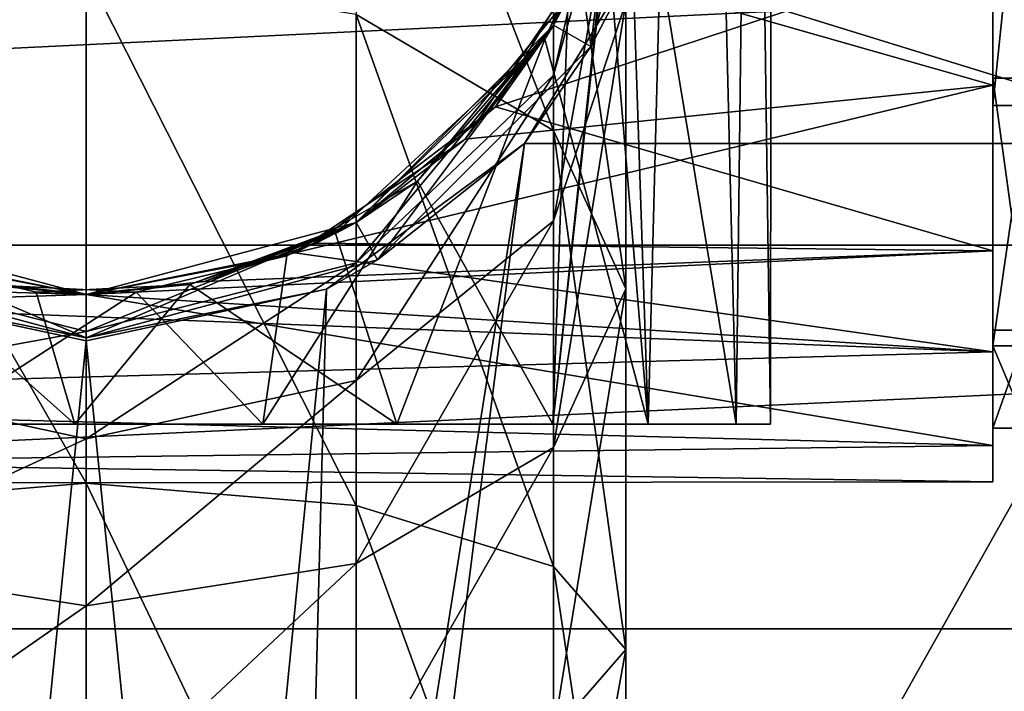
# Model space of a CAD drawing. Extents: x -150 to 150, y -586 to 0.
# Drawn here: x -2 to 21, y -98 to -82 of the extents above; entities that cross this region are included whole.
import ezdxf

# ---------------------------------------------------------------- set-up
doc = ezdxf.new("R2010")
doc.units = 0
doc.header["$MEASUREMENT"] = 0
for name, color, linetype in [('LAYER00004', 7, 'Continuous'), ('LAYER00005', 7, 'Continuous'), ('LAYER00006', 7, 'Continuous'), ('LAYER00007', 7, 'Continuous'), ('LAYER00008', 7, 'Continuous'), ('LAYER00024', 7, 'Continuous'), ('LAYER00025', 7, 'Continuous'), ('LAYER00026', 7, 'Continuous'), ('LAYER00027', 7, 'Continuous'), ('LAYER00028', 7, 'Continuous'), ('LAYER00036', 7, 'Continuous'), ('LAYER00037', 7, 'Continuous'), ('LAYER00044', 7, 'Continuous'), ('LAYER00045', 7, 'Continuous'), ('LAYER00046', 7, 'Continuous'), ('LAYER00047', 7, 'Continuous'), ('LAYER00048', 7, 'Continuous'), ('LAYER00049', 7, 'Continuous'), ('LAYER00050', 7, 'Continuous'), ('LAYER00051', 7, 'Continuous'), ('LAYER00052', 7, 'Continuous'), ('LAYER00060', 7, 'Continuous'), ('LAYER00099', 7, 'Continuous'), ('LAYER00100', 7, 'Continuous'), ('LAYER00101', 7, 'Continuous'), ('LAYER00102', 7, 'Continuous'), ('LAYER00103', 7, 'Continuous'), ('LAYER00104', 7, 'Continuous'), ('LAYER00105', 7, 'Continuous'), ('LAYER00106', 7, 'Continuous'), ('LAYER00107', 7, 'Continuous'), ('LAYER00108', 7, 'Continuous'), ('LAYER00109', 7, 'Continuous'), ('LAYER00110', 7, 'Continuous'), ('LAYER00118', 7, 'Continuous'), ('LAYER00119', 7, 'Continuous'), ('LAYER00120', 7, 'Continuous'), ('LAYER00121', 7, 'Continuous'), ('LAYER00122', 7, 'Continuous'), ('LAYER00123', 7, 'Continuous'), ('LAYER00124', 7, 'Continuous'), ('LAYER00125', 7, 'Continuous'), ('LAYER00126', 7, 'Continuous'), ('LAYER00127', 7, 'Continuous'), ('LAYER00155', 7, 'Continuous'), ('LAYER00156', 7, 'Continuous'), ('LAYER00160', 7, 'Continuous'), ('LAYER00177', 7, 'Continuous'), ('LAYER00178', 7, 'Continuous'), ('LAYER00179', 7, 'Continuous'), ('LAYER00184', 7, 'Continuous'), ('LAYER00185', 7, 'Continuous'), ('LAYER00186', 7, 'Continuous'), ('LAYER00191', 7, 'Continuous'), ('LAYER00192', 7, 'Continuous'), ('LAYER00193', 7, 'Continuous'), ('LAYER00194', 7, 'Continuous'), ('LAYER00198', 7, 'Continuous'), ('LAYER00199', 7, 'Continuous'), ('LAYER00200', 7, 'Continuous'), ('LAYER00201', 7, 'Continuous'), ('LAYER00205', 7, 'Continuous'), ('LAYER00206', 7, 'Continuous'), ('LAYER00207', 7, 'Continuous'), ('LAYER00208', 7, 'Continuous'), ('LAYER00209', 7, 'Continuous'), ('LAYER00210', 7, 'Continuous'), ('LAYER00211', 7, 'Continuous'), ('LAYER00214', 7, 'Continuous'), ('LAYER00215', 7, 'Continuous'), ('LAYER00216', 7, 'Continuous'), ('LAYER00217', 7, 'Continuous'), ('LAYER00218', 7, 'Continuous'), ('LAYER00221', 7, 'Continuous'), ('LAYER00222', 7, 'Continuous'), ('LAYER00223', 7, 'Continuous'), ('LAYER00224', 7, 'Continuous'), ('LAYER00225', 7, 'Continuous'), ('LAYER00228', 7, 'Continuous'), ('LAYER00229', 7, 'Continuous'), ('LAYER00230', 7, 'Continuous'), ('LAYER00231', 7, 'Continuous'), ('LAYER00232', 7, 'Continuous'), ('LAYER00247', 7, 'Continuous'), ('LAYER00248', 7, 'Continuous'), ('LAYER00249', 7, 'Continuous'), ('LAYER00250', 7, 'Continuous'), ('LAYER00251', 7, 'Continuous'), ('LAYER00252', 7, 'Continuous'), ('LAYER00253', 7, 'Continuous'), ('LAYER00254', 7, 'Continuous'), ('LAYER00255', 7, 'Continuous'), ('LAYER00256', 7, 'Continuous'), ('LAYER00257', 7, 'Continuous'), ('LAYER00258', 7, 'Continuous'), ('LAYER00269', 7, 'Continuous'), ('LAYER00270', 7, 'Continuous'), ('LAYER00271', 7, 'Continuous'), ('LAYER00272', 7, 'Continuous'), ('LAYER00273', 7, 'Continuous'), ('LAYER00274', 7, 'Continuous'), ('LAYER00458', 7, 'Continuous'), ('LAYER00459', 7, 'Continuous'), ('LAYER00460', 7, 'Continuous'), ('LAYER00461', 7, 'Continuous'), ('LAYER00462', 7, 'Continuous'), ('LAYER00481', 7, 'Continuous'), ('LAYER00482', 7, 'Continuous'), ('LAYER00483', 7, 'Continuous'), ('LAYER00484', 7, 'Continuous'), ('LAYER00485', 7, 'Continuous'), ('LAYER00486', 7, 'Continuous'), ('LAYER00487', 7, 'Continuous'), ('LAYER00488', 7, 'Continuous'), ('LAYER00489', 7, 'Continuous'), ('LAYER00490', 7, 'Continuous'), ('LAYER00491', 7, 'Continuous'), ('LAYER00492', 7, 'Continuous'), ('LAYER00493', 7, 'Continuous'), ('LAYER00494', 7, 'Continuous'), ('LAYER00495', 7, 'Continuous'), ('LAYER00496', 7, 'Continuous'), ('LAYER00510', 7, 'Continuous'), ('LAYER00511', 7, 'Continuous'), ('LAYER00515', 7, 'Continuous'), ('LAYER00518', 7, 'Continuous'), ('LAYER01641', 7, 'Continuous'), ('LAYER01642', 7, 'Continuous'), ('LAYER01643', 7, 'Continuous'), ('LAYER01644', 7, 'Continuous'), ('LAYER01645', 7, 'Continuous'), ('LAYER01646', 7, 'Continuous'), ('LAYER01653', 7, 'Continuous'), ('LAYER01657', 7, 'Continuous'), ('LAYER01658', 7, 'Continuous'), ('LAYER01659', 7, 'Continuous'), ('LAYER01660', 7, 'Continuous'), ('LAYER01661', 7, 'Continuous'), ('LAYER01662', 7, 'Continuous'), ('LAYER01663', 7, 'Continuous'), ('LAYER01664', 7, 'Continuous'), ('LAYER01665', 7, 'Continuous'), ('LAYER01666', 7, 'Continuous'), ('LAYER01667', 7, 'Continuous'), ('LAYER01668', 7, 'Continuous'), ('LAYER01669', 7, 'Continuous'), ('LAYER01721', 7, 'Continuous'), ('LAYER01722', 7, 'Continuous'), ('LAYER01723', 7, 'Continuous'), ('LAYER01724', 7, 'Continuous'), ('LAYER01725', 7, 'Continuous'), ('LAYER01726', 7, 'Continuous'), ('LAYER01728', 7, 'Continuous'), ('LAYER02007', 7, 'Continuous'), ('LAYER02008', 7, 'Continuous'), ('LAYER02009', 7, 'Continuous'), ('LAYER02010', 7, 'Continuous'), ('LAYER02011', 7, 'Continuous'), ('LAYER02035', 7, 'Continuous'), ('LAYER02036', 7, 'Continuous'), ('LAYER02037', 7, 'Continuous'), ('LAYER02039', 7, 'Continuous'), ('LAYER02090', 7, 'Continuous'), ('LAYER02373', 7, 'Continuous'), ('LAYER02374', 7, 'Continuous'), ('LAYER02392', 7, 'Continuous'), ('LAYER02393', 7, 'Continuous'), ('LAYER02394', 7, 'Continuous')]:
    doc.layers.add(name, color=color, linetype=linetype)

msp = doc.modelspace()

# ---------------------------------------------------------------- linework, layer by layer
at = {"layer": 'LAYER00004', "color": 253}
for points in [[(0, -88.5, 1401.878), (0, -88.5, 1124.503), (6.25, -86.825, 1401.878)], [(6.25, -86.825, 1401.878), (0, -88.5, 1124.503), (6.25, -86.825, 1124.503)]]:
    msp.add_3dface(points, dxfattribs=at)
at = {"layer": 'LAYER00005', "color": 253}
msp.add_3dface([(4.833, -87.528, 1487.509), (6.25, -86.825, 1401.878), (8.777, -84.9, 1485.519)], dxfattribs=at)
at = {"layer": 'LAYER00006', "color": 253}
msp.add_3dface([(4.833, -87.528, 1487.509), (0, -88.5, 1401.878), (6.25, -86.825, 1401.878)], dxfattribs=at)
at = {"layer": 'LAYER00007', "color": 253}
msp.add_3dface([(4.833, -87.528, 1487.509), (0, -88.5, 1488.481), (0, -88.5, 1401.878)], dxfattribs=at)
at = {"layer": 'LAYER00008', "color": 253}
msp.add_3dface([(0, -88.5, 1401.878), (0, -88.5, 1488.481), (-4.833, -87.528, 1487.509)], dxfattribs=at)
at = {"layer": 'LAYER00024', "color": 253}
msp.add_3dface([(11.49, -80.923, 1483.732), (10.825, -82.25, 1401.878), (12.5, -76, 1401.878)], dxfattribs=at)
at = {"layer": 'LAYER00025', "color": 253}
msp.add_3dface([(11.49, -80.923, 1483.732), (8.777, -84.9, 1485.519), (10.825, -82.25, 1401.878)], dxfattribs=at)
at = {"layer": 'LAYER00026', "color": 253}
msp.add_3dface([(10.825, -82.25, 1401.878), (8.777, -84.9, 1485.519), (6.25, -86.825, 1401.878)], dxfattribs=at)
at = {"layer": 'LAYER00027', "color": 253}
for points in [[(6.25, -86.825, 1401.878), (6.25, -86.825, 1124.503), (10.825, -82.25, 1401.878)], [(10.825, -82.25, 1401.878), (6.25, -86.825, 1124.503), (10.825, -82.25, 1124.503)]]:
    msp.add_3dface(points, dxfattribs=at)
at = {"layer": 'LAYER00028', "color": 253}
for points in [[(10.825, -82.25, 1401.878), (10.825, -82.25, 1124.503), (12.5, -76, 1401.878)], [(12.5, -76, 1401.878), (10.825, -82.25, 1124.503), (12.5, -76, 1124.503)]]:
    msp.add_3dface(points, dxfattribs=at)
at = {"layer": 'LAYER00036', "color": 253}
msp.add_3dface([(0, -88.5, 1401.878), (-4.833, -87.528, 1487.509), (-6.25, -86.825, 1401.878)], dxfattribs=at)
at = {"layer": 'LAYER00037', "color": 253}
for points in [[(-6.25, -86.825, 1401.878), (-6.25, -86.825, 1124.503), (0, -88.5, 1401.878)], [(0, -88.5, 1401.878), (-6.25, -86.825, 1124.503), (0, -88.5, 1124.503)]]:
    msp.add_3dface(points, dxfattribs=at)
at = {"layer": 'LAYER00044', "color": 253}
for points in [[(12.5, -76, 1652.689), (12.5, -76, 1793.852), (10.825, -82.25, 1652.689)], [(10.825, -82.25, 1652.689), (12.5, -76, 1793.852), (10.825, -82.25, 1793.852)]]:
    msp.add_3dface(points, dxfattribs=at)
at = {"layer": 'LAYER00045', "color": 253}
msp.add_3dface([(10.825, -82.25, 1793.852), (12.5, -76, 1793.852), (12.01, -79.465, 1934.432)], dxfattribs=at)
at = {"layer": 'LAYER00046', "color": 253}
msp.add_3dface([(10.627, -82.581, 1933.042), (10.825, -82.25, 1793.852), (12.01, -79.465, 1934.432)], dxfattribs=at)
at = {"layer": 'LAYER00047', "color": 253}
msp.add_3dface([(10.627, -82.581, 1933.042), (6.25, -86.825, 1793.852), (10.825, -82.25, 1793.852)], dxfattribs=at)
at = {"layer": 'LAYER00048', "color": 253}
msp.add_3dface([(10.627, -82.581, 1933.042), (5.777, -87.085, 1930.083), (6.25, -86.825, 1793.852)], dxfattribs=at)
at = {"layer": 'LAYER00049', "color": 253}
msp.add_3dface([(6.25, -86.825, 1793.852), (5.777, -87.085, 1930.083), (2.404, -88.267, 1929.185)], dxfattribs=at)
at = {"layer": 'LAYER00050', "color": 253}
msp.add_3dface([(0, -88.5, 1793.852), (2.404, -88.267, 1929.185), (-1.16, -88.446, 1929.045)], dxfattribs=at)
at = {"layer": 'LAYER00051', "color": 253}
msp.add_3dface([(-4.651, -87.603, 1929.694), (0, -88.5, 1793.852), (-1.16, -88.446, 1929.045)], dxfattribs=at)
at = {"layer": 'LAYER00052', "color": 253}
msp.add_3dface([(-4.651, -87.603, 1929.694), (-6.25, -86.825, 1793.852), (0, -88.5, 1793.852)], dxfattribs=at)
at = {"layer": 'LAYER00060', "color": 253}
for points in [[(-6.25, -86.825, 1793.852), (-6.25, -86.825, 1652.689), (0, -88.5, 1793.852)], [(0, -88.5, 1793.852), (-6.25, -86.825, 1652.689), (0, -88.5, 1652.689)]]:
    msp.add_3dface(points, dxfattribs=at)
at = {"layer": 'LAYER00099', "color": 253}
msp.add_3dface([(0, -88.5, 1652.689), (-2.743, -88.195, 1511.847), (0, -88.5, 1511.525)], dxfattribs=at)
at = {"layer": 'LAYER00100', "color": 253}
msp.add_3dface([(2.743, -88.195, 1511.847), (0, -88.5, 1652.689), (0, -88.5, 1511.525)], dxfattribs=at)
at = {"layer": 'LAYER00101', "color": 253}
msp.add_3dface([(2.743, -88.195, 1511.847), (6.25, -86.825, 1652.689), (0, -88.5, 1652.689)], dxfattribs=at)
at = {"layer": 'LAYER00102', "color": 253}
msp.add_3dface([(2.743, -88.195, 1511.847), (5.328, -87.308, 1512.697), (6.25, -86.825, 1652.689)], dxfattribs=at)
at = {"layer": 'LAYER00103', "color": 253}
msp.add_3dface([(6.25, -86.825, 1652.689), (5.328, -87.308, 1512.697), (9.478, -84.15, 1514.922)], dxfattribs=at)
at = {"layer": 'LAYER00104', "color": 253}
msp.add_3dface([(10.825, -82.25, 1652.689), (9.478, -84.15, 1514.922), (11.699, -80.404, 1516.423)], dxfattribs=at)
at = {"layer": 'LAYER00105', "color": 253}
msp.add_3dface([(12.5, -76, 1652.689), (10.825, -82.25, 1652.689), (11.699, -80.404, 1516.423)], dxfattribs=at)
at = {"layer": 'LAYER00106', "color": 253}
msp.add_3dface([(-6.25, -86.825, 1652.689), (-2.743, -88.195, 1511.847), (0, -88.5, 1652.689)], dxfattribs=at)
at = {"layer": 'LAYER00107', "color": 253}
for points in [[(0, -88.5, 1793.852), (0, -88.5, 1652.689), (6.25, -86.825, 1793.852)], [(6.25, -86.825, 1793.852), (0, -88.5, 1652.689), (6.25, -86.825, 1652.689)]]:
    msp.add_3dface(points, dxfattribs=at)
at = {"layer": 'LAYER00108', "color": 253}
msp.add_3dface([(2.404, -88.267, 1929.185), (0, -88.5, 1793.852), (6.25, -86.825, 1793.852)], dxfattribs=at)
at = {"layer": 'LAYER00109', "color": 253}
msp.add_3dface([(6.25, -86.825, 1652.689), (9.478, -84.15, 1514.922), (10.825, -82.25, 1652.689)], dxfattribs=at)
at = {"layer": 'LAYER00110', "color": 253}
for points in [[(10.825, -82.25, 1652.689), (10.825, -82.25, 1793.852), (6.25, -86.825, 1652.689)], [(6.25, -86.825, 1652.689), (10.825, -82.25, 1793.852), (6.25, -86.825, 1793.852)]]:
    msp.add_3dface(points, dxfattribs=at)
at = {"layer": 'LAYER00118', "color": 253}
for points in [[(12.5, -76, 2073.441), (12.5, -76, 2209.003), (10.825, -82.25, 2073.441)], [(10.825, -82.25, 2073.441), (12.5, -76, 2209.003), (10.825, -82.25, 2209.003)]]:
    msp.add_3dface(points, dxfattribs=at)
at = {"layer": 'LAYER00119', "color": 253}
for points in [[(10.825, -82.25, 2073.441), (10.825, -82.25, 2209.003), (6.25, -86.825, 2073.441)], [(6.25, -86.825, 2073.441), (10.825, -82.25, 2209.003), (6.25, -86.825, 2209.003)]]:
    msp.add_3dface(points, dxfattribs=at)
at = {"layer": 'LAYER00120', "color": 253}
for points in [[(6.25, -86.825, 2073.441), (6.25, -86.825, 2209.003), (0, -88.5, 2073.441)], [(0, -88.5, 2073.441), (6.25, -86.825, 2209.003), (0, -88.5, 2209.003)]]:
    msp.add_3dface(points, dxfattribs=at)
at = {"layer": 'LAYER00121', "color": 253}
msp.add_3dface([(4.651, -87.603, 1960.313), (0, -88.5, 2073.441), (1.16, -88.446, 1960.961)], dxfattribs=at)
at = {"layer": 'LAYER00122', "color": 253}
msp.add_3dface([(4.651, -87.603, 1960.313), (6.25, -86.825, 2073.441), (0, -88.5, 2073.441)], dxfattribs=at)
at = {"layer": 'LAYER00123', "color": 253}
msp.add_3dface([(4.651, -87.603, 1960.313), (7.671, -85.87, 1959.045), (6.25, -86.825, 2073.441)], dxfattribs=at)
at = {"layer": 'LAYER00124', "color": 253}
msp.add_3dface([(6.25, -86.825, 2073.441), (7.671, -85.87, 1959.045), (10.825, -82.25, 2073.441)], dxfattribs=at)
at = {"layer": 'LAYER00125', "color": 253}
msp.add_3dface([(10.825, -82.25, 2073.441), (7.671, -85.87, 1959.045), (11.165, -81.62, 1956.463)], dxfattribs=at)
at = {"layer": 'LAYER00126', "color": 253}
msp.add_3dface([(12.155, -78.917, 1955.408), (10.825, -82.25, 2073.441), (11.165, -81.62, 1956.463)], dxfattribs=at)
at = {"layer": 'LAYER00127', "color": 253}
msp.add_3dface([(12.155, -78.917, 1955.408), (12.5, -76, 2073.441), (10.825, -82.25, 2073.441)], dxfattribs=at)
at = {"layer": 'LAYER00155', "color": 253}
msp.add_3dface([(-2.404, -88.267, 1960.822), (0, -88.5, 2073.441), (-6.25, -86.825, 2073.441)], dxfattribs=at)
at = {"layer": 'LAYER00156', "color": 253}
msp.add_3dface([(-2.404, -88.267, 1960.822), (1.16, -88.446, 1960.961), (0, -88.5, 2073.441)], dxfattribs=at)
at = {"layer": 'LAYER00160', "color": 253}
for points in [[(-6.25, -86.825, 2209.003), (-6.25, -86.825, 2073.441), (0, -88.5, 2209.003)], [(0, -88.5, 2209.003), (-6.25, -86.825, 2073.441), (0, -88.5, 2073.441)]]:
    msp.add_3dface(points, dxfattribs=at)
at = {"layer": 'LAYER00177', "color": 253}
msp.add_3dface([(-6.25, -106, 2249.829), (0, -106, 2251.503), (-6.25, -93.384, 2247.83)], dxfattribs=at)
at = {"layer": 'LAYER00178', "color": 253}
msp.add_3dface([(-6.25, -93.384, 2247.83), (0, -106, 2251.503), (0, -92.867, 2249.423)], dxfattribs=at)
at = {"layer": 'LAYER00179', "color": 253}
msp.add_3dface([(-6.25, -82.003, 2242.031), (0, -92.867, 2249.423), (0, -81.019, 2243.386)], dxfattribs=at)
at = {"layer": 'LAYER00184', "color": 253}
msp.add_3dface([(0, -106, 2251.503), (6.25, -106, 2249.829), (0, -92.867, 2249.423)], dxfattribs=at)
at = {"layer": 'LAYER00185', "color": 253}
msp.add_3dface([(0, -92.867, 2249.423), (6.25, -106, 2249.829), (6.25, -93.384, 2247.83)], dxfattribs=at)
at = {"layer": 'LAYER00186', "color": 253}
msp.add_3dface([(0, -81.019, 2243.386), (6.25, -93.384, 2247.83), (6.25, -82.003, 2242.031)], dxfattribs=at)
at = {"layer": 'LAYER00191', "color": 253}
msp.add_3dface([(6.25, -106, 2249.829), (10.825, -106, 2245.253), (6.25, -93.384, 2247.83)], dxfattribs=at)
at = {"layer": 'LAYER00192', "color": 253}
msp.add_3dface([(6.25, -93.384, 2247.83), (10.825, -106, 2245.253), (10.825, -94.798, 2243.479)], dxfattribs=at)
at = {"layer": 'LAYER00193', "color": 253}
msp.add_3dface([(6.25, -82.003, 2242.031), (10.825, -94.798, 2243.479), (10.825, -84.693, 2238.33)], dxfattribs=at)
at = {"layer": 'LAYER00194', "color": 253}
msp.add_3dface([(6.25, -72.972, 2233), (10.825, -84.693, 2238.33), (10.825, -76.673, 2230.31)], dxfattribs=at)
at = {"layer": 'LAYER00198', "color": 253}
msp.add_3dface([(10.825, -106, 2245.253), (12.5, -106, 2239.003), (10.825, -94.798, 2243.479)], dxfattribs=at)
at = {"layer": 'LAYER00199', "color": 253}
msp.add_3dface([(10.825, -94.798, 2243.479), (12.5, -106, 2239.003), (12.5, -96.729, 2237.535)], dxfattribs=at)
at = {"layer": 'LAYER00200', "color": 253}
msp.add_3dface([(10.825, -84.693, 2238.33), (12.5, -96.729, 2237.535), (12.5, -88.366, 2233.274)], dxfattribs=at)
at = {"layer": 'LAYER00201', "color": 253}
msp.add_3dface([(10.825, -76.673, 2230.31), (12.5, -88.366, 2233.274), (12.5, -81.729, 2226.637)], dxfattribs=at)
at = {"layer": 'LAYER00205', "color": 253}
msp.add_3dface([(12.5, -106, 2239.003), (10.825, -106, 2232.753), (12.5, -96.729, 2237.535)], dxfattribs=at)
at = {"layer": 'LAYER00206', "color": 253}
msp.add_3dface([(12.5, -96.729, 2237.535), (10.825, -106, 2232.753), (10.825, -98.661, 2231.591)], dxfattribs=at)
at = {"layer": 'LAYER00207', "color": 253}
msp.add_3dface([(12.5, -88.366, 2233.274), (10.825, -98.661, 2231.591), (10.825, -92.04, 2228.217)], dxfattribs=at)
at = {"layer": 'LAYER00208', "color": 253}
msp.add_3dface([(12.5, -81.729, 2226.637), (10.825, -92.04, 2228.217), (10.825, -86.786, 2222.963)], dxfattribs=at)
at = {"layer": 'LAYER00209', "color": 253}
msp.add_3dface([(12.5, -77.468, 2218.274), (10.825, -86.786, 2222.963), (10.825, -83.412, 2216.342)], dxfattribs=at)
at = {"layer": 'LAYER00210', "color": 253}
msp.add_3dface([(12.5, -76, 2209.003), (10.825, -83.412, 2216.342), (10.825, -82.25, 2209.003)], dxfattribs=at)
at = {"layer": 'LAYER00211', "color": 253}
msp.add_3dface([(12.5, -76, 2209.003), (12.5, -77.468, 2218.274), (10.825, -83.412, 2216.342)], dxfattribs=at)
at = {"layer": 'LAYER00214', "color": 253}
msp.add_3dface([(10.825, -92.04, 2228.217), (6.25, -100.075, 2227.24), (6.25, -94.729, 2224.516)], dxfattribs=at)
at = {"layer": 'LAYER00215', "color": 253}
msp.add_3dface([(10.825, -86.786, 2222.963), (6.25, -94.729, 2224.516), (6.25, -90.487, 2220.274)], dxfattribs=at)
at = {"layer": 'LAYER00216', "color": 253}
msp.add_3dface([(10.825, -83.412, 2216.342), (6.25, -90.487, 2220.274), (6.25, -87.764, 2214.928)], dxfattribs=at)
at = {"layer": 'LAYER00217', "color": 253}
msp.add_3dface([(10.825, -82.25, 2209.003), (6.25, -87.764, 2214.928), (6.25, -86.825, 2209.003)], dxfattribs=at)
at = {"layer": 'LAYER00218', "color": 253}
msp.add_3dface([(10.825, -82.25, 2209.003), (10.825, -83.412, 2216.342), (6.25, -87.764, 2214.928)], dxfattribs=at)
at = {"layer": 'LAYER00221', "color": 253}
msp.add_3dface([(6.25, -94.729, 2224.516), (0, -100.592, 2225.647), (0, -95.714, 2223.161)], dxfattribs=at)
at = {"layer": 'LAYER00222', "color": 253}
msp.add_3dface([(6.25, -90.487, 2220.274), (0, -95.714, 2223.161), (0, -91.842, 2219.289)], dxfattribs=at)
at = {"layer": 'LAYER00223', "color": 253}
msp.add_3dface([(6.25, -87.764, 2214.928), (0, -91.842, 2219.289), (0, -89.356, 2214.411)], dxfattribs=at)
at = {"layer": 'LAYER00224', "color": 253}
msp.add_3dface([(6.25, -86.825, 2209.003), (0, -89.356, 2214.411), (0, -88.5, 2209.003)], dxfattribs=at)
at = {"layer": 'LAYER00225', "color": 253}
msp.add_3dface([(6.25, -86.825, 2209.003), (6.25, -87.764, 2214.928), (0, -89.356, 2214.411)], dxfattribs=at)
at = {"layer": 'LAYER00228', "color": 253}
msp.add_3dface([(0, -95.714, 2223.161), (-6.25, -100.075, 2227.24), (-6.25, -94.729, 2224.516)], dxfattribs=at)
at = {"layer": 'LAYER00229', "color": 253}
msp.add_3dface([(0, -91.842, 2219.289), (-6.25, -94.729, 2224.516), (-6.25, -90.487, 2220.274)], dxfattribs=at)
at = {"layer": 'LAYER00230', "color": 253}
msp.add_3dface([(0, -89.356, 2214.411), (-6.25, -90.487, 2220.274), (-6.25, -87.764, 2214.928)], dxfattribs=at)
at = {"layer": 'LAYER00231', "color": 253}
msp.add_3dface([(0, -88.5, 2209.003), (-6.25, -87.764, 2214.928), (-6.25, -86.825, 2209.003)], dxfattribs=at)
at = {"layer": 'LAYER00232', "color": 253}
msp.add_3dface([(0, -88.5, 2209.003), (0, -89.356, 2214.411), (-6.25, -87.764, 2214.928)], dxfattribs=at)
at = {"layer": 'LAYER00247', "color": 253}
msp.add_3dface([(6.25, -94.729, 2224.516), (6.25, -100.075, 2227.24), (0, -100.592, 2225.647)], dxfattribs=at)
at = {"layer": 'LAYER00248', "color": 253}
msp.add_3dface([(6.25, -90.487, 2220.274), (6.25, -94.729, 2224.516), (0, -95.714, 2223.161)], dxfattribs=at)
at = {"layer": 'LAYER00249', "color": 253}
msp.add_3dface([(6.25, -87.764, 2214.928), (6.25, -90.487, 2220.274), (0, -91.842, 2219.289)], dxfattribs=at)
at = {"layer": 'LAYER00250', "color": 253}
msp.add_3dface([(0, -95.714, 2223.161), (0, -100.592, 2225.647), (-6.25, -100.075, 2227.24)], dxfattribs=at)
at = {"layer": 'LAYER00251', "color": 253}
msp.add_3dface([(-6.25, -90.487, 2220.274), (0, -89.356, 2214.411), (0, -91.842, 2219.289)], dxfattribs=at)
at = {"layer": 'LAYER00252', "color": 253}
msp.add_3dface([(0, -91.842, 2219.289), (0, -95.714, 2223.161), (-6.25, -94.729, 2224.516)], dxfattribs=at)
at = {"layer": 'LAYER00253', "color": 253}
msp.add_3dface([(10.825, -92.04, 2228.217), (10.825, -98.661, 2231.591), (6.25, -100.075, 2227.24)], dxfattribs=at)
at = {"layer": 'LAYER00254', "color": 253}
msp.add_3dface([(12.5, -88.366, 2233.274), (12.5, -96.729, 2237.535), (10.825, -98.661, 2231.591)], dxfattribs=at)
at = {"layer": 'LAYER00255', "color": 253}
msp.add_3dface([(10.825, -84.693, 2238.33), (10.825, -94.798, 2243.479), (12.5, -96.729, 2237.535)], dxfattribs=at)
at = {"layer": 'LAYER00256', "color": 253}
msp.add_3dface([(6.25, -82.003, 2242.031), (6.25, -93.384, 2247.83), (10.825, -94.798, 2243.479)], dxfattribs=at)
at = {"layer": 'LAYER00257', "color": 253}
msp.add_3dface([(0, -81.019, 2243.386), (0, -92.867, 2249.423), (6.25, -93.384, 2247.83)], dxfattribs=at)
at = {"layer": 'LAYER00258', "color": 253}
msp.add_3dface([(-6.25, -82.003, 2242.031), (-6.25, -93.384, 2247.83), (0, -92.867, 2249.423)], dxfattribs=at)
at = {"layer": 'LAYER00269', "color": 253}
msp.add_3dface([(10.825, -86.786, 2222.963), (12.5, -77.468, 2218.274), (12.5, -81.729, 2226.637)], dxfattribs=at)
at = {"layer": 'LAYER00270', "color": 253}
msp.add_3dface([(6.25, -90.487, 2220.274), (10.825, -83.412, 2216.342), (10.825, -86.786, 2222.963)], dxfattribs=at)
at = {"layer": 'LAYER00271', "color": 253}
msp.add_3dface([(10.825, -86.786, 2222.963), (10.825, -92.04, 2228.217), (6.25, -94.729, 2224.516)], dxfattribs=at)
at = {"layer": 'LAYER00272', "color": 253}
msp.add_3dface([(12.5, -81.729, 2226.637), (12.5, -88.366, 2233.274), (10.825, -92.04, 2228.217)], dxfattribs=at)
at = {"layer": 'LAYER00273', "color": 253}
msp.add_3dface([(10.825, -76.673, 2230.31), (10.825, -84.693, 2238.33), (12.5, -88.366, 2233.274)], dxfattribs=at)
at = {"layer": 'LAYER00274', "color": 253}
msp.add_3dface([(6.25, -72.972, 2233), (6.25, -82.003, 2242.031), (10.825, -84.693, 2238.33)], dxfattribs=at)
at = {"layer": 'LAYER00458', "color": 253}
msp.add_3dface([(13.318, -20, 1953.871), (12.5, -76, 1954.991), (15.053, -91.5, 1950.427)], dxfattribs=at)
at = {"layer": 'LAYER00459', "color": 253}
msp.add_3dface([(15.913, -20, 1946.667), (15.053, -91.5, 1950.427), (15.849, -91.5, 1942.81)], dxfattribs=at)
at = {"layer": 'LAYER00460', "color": 253}
msp.add_3dface([(14.864, -20, 1939.081), (15.849, -91.5, 1942.81), (13.014, -91.5, 1935.696)], dxfattribs=at)
at = {"layer": 'LAYER00461', "color": 253}
msp.add_3dface([(12.5, -76, 1935.016), (13.014, -91.5, 1935.696), (12.01, -79.465, 1934.432)], dxfattribs=at)
at = {"layer": 'LAYER00462', "color": 253}
msp.add_3dface([(12.5, -76, 1935.016), (14.864, -20, 1939.081), (13.014, -91.5, 1935.696)], dxfattribs=at)
at = {"layer": 'LAYER00481', "color": 253}
msp.add_3dface([(-4.651, -87.603, 1929.694), (-0.267, -91.5, 1929.005), (-7.671, -91.5, 1930.962)], dxfattribs=at)
at = {"layer": 'LAYER00482', "color": 253}
msp.add_3dface([(-4.651, -87.603, 1929.694), (-1.16, -88.446, 1929.045), (-0.267, -91.5, 1929.005)], dxfattribs=at)
at = {"layer": 'LAYER00483', "color": 253}
msp.add_3dface([(-0.267, -91.5, 1929.005), (-1.16, -88.446, 1929.045), (2.404, -88.267, 1929.185)], dxfattribs=at)
at = {"layer": 'LAYER00484', "color": 253}
msp.add_3dface([(7.198, -91.5, 1930.714), (2.404, -88.267, 1929.185), (5.777, -87.085, 1930.083)], dxfattribs=at)
at = {"layer": 'LAYER00485', "color": 253}
msp.add_3dface([(10.627, -82.581, 1933.042), (7.198, -91.5, 1930.714), (5.777, -87.085, 1930.083)], dxfattribs=at)
at = {"layer": 'LAYER00486', "color": 253}
msp.add_3dface([(10.627, -82.581, 1933.042), (13.014, -91.5, 1935.696), (7.198, -91.5, 1930.714)], dxfattribs=at)
at = {"layer": 'LAYER00487', "color": 253}
msp.add_3dface([(10.627, -82.581, 1933.042), (12.01, -79.465, 1934.432), (13.014, -91.5, 1935.696)], dxfattribs=at)
at = {"layer": 'LAYER00488', "color": 253}
msp.add_3dface([(15.053, -91.5, 1950.427), (12.5, -76, 1954.991), (10.808, -91.5, 1956.801)], dxfattribs=at)
at = {"layer": 'LAYER00489', "color": 253}
msp.add_3dface([(10.808, -91.5, 1956.801), (12.5, -76, 1954.991), (12.155, -78.917, 1955.408)], dxfattribs=at)
at = {"layer": 'LAYER00490', "color": 253}
msp.add_3dface([(11.165, -81.62, 1956.463), (10.808, -91.5, 1956.801), (12.155, -78.917, 1955.408)], dxfattribs=at)
at = {"layer": 'LAYER00491', "color": 253}
msp.add_3dface([(11.165, -81.62, 1956.463), (7.671, -85.87, 1959.045), (10.808, -91.5, 1956.801)], dxfattribs=at)
at = {"layer": 'LAYER00492', "color": 253}
msp.add_3dface([(10.808, -91.5, 1956.801), (7.671, -85.87, 1959.045), (4.088, -91.5, 1960.472)], dxfattribs=at)
at = {"layer": 'LAYER00493', "color": 253}
msp.add_3dface([(4.088, -91.5, 1960.472), (7.671, -85.87, 1959.045), (4.651, -87.603, 1960.313)], dxfattribs=at)
at = {"layer": 'LAYER00494', "color": 253}
msp.add_3dface([(1.16, -88.446, 1960.961), (4.088, -91.5, 1960.472), (4.651, -87.603, 1960.313)], dxfattribs=at)
at = {"layer": 'LAYER00495', "color": 253}
msp.add_3dface([(1.16, -88.446, 1960.961), (-3.569, -91.5, 1960.6), (4.088, -91.5, 1960.472)], dxfattribs=at)
at = {"layer": 'LAYER00496', "color": 253}
msp.add_3dface([(1.16, -88.446, 1960.961), (-2.404, -88.267, 1960.822), (-3.569, -91.5, 1960.6)], dxfattribs=at)
at = {"layer": 'LAYER00510', "color": 253}
msp.add_3dface([(14.864, -20, 1939.081), (15.913, -20, 1946.667), (15.849, -91.5, 1942.81)], dxfattribs=at)
at = {"layer": 'LAYER00511', "color": 253}
msp.add_3dface([(15.913, -20, 1946.667), (13.318, -20, 1953.871), (15.053, -91.5, 1950.427)], dxfattribs=at)
at = {"layer": 'LAYER00515', "color": 253}
msp.add_3dface([(-0.267, -91.5, 1929.005), (2.404, -88.267, 1929.185), (7.198, -91.5, 1930.714)], dxfattribs=at)
at = {"layer": 'LAYER00518', "color": 253}
for points in [[(-13.318, -91.5, 1936.135), (15.849, -91.5, 1942.81), (-15.913, -91.5, 1943.34)], [(-15.913, -91.5, 1943.34), (15.849, -91.5, 1942.81), (15.053, -91.5, 1950.427)], [(-15.913, -91.5, 1943.34), (15.053, -91.5, 1950.427), (-14.864, -91.5, 1950.926)], [(-14.864, -91.5, 1950.926), (15.053, -91.5, 1950.427), (10.808, -91.5, 1956.801)], [(-14.864, -91.5, 1950.926), (10.808, -91.5, 1956.801), (-10.409, -91.5, 1957.155)], [(15.849, -91.5, 1942.81), (-13.318, -91.5, 1936.135), (13.014, -91.5, 1935.696)], [(13.014, -91.5, 1935.696), (-13.318, -91.5, 1936.135), (-7.671, -91.5, 1930.962)], [(-10.409, -91.5, 1957.155), (10.808, -91.5, 1956.801), (4.088, -91.5, 1960.472)], [(-10.409, -91.5, 1957.155), (4.088, -91.5, 1960.472), (-3.569, -91.5, 1960.6)], [(13.014, -91.5, 1935.696), (-7.671, -91.5, 1930.962), (7.198, -91.5, 1930.714)], [(7.198, -91.5, 1930.714), (-7.671, -91.5, 1930.962), (-0.267, -91.5, 1929.005)]]:
    msp.add_3dface(points, dxfattribs=at)
at = {"layer": 'LAYER01641', "color": 253}
for points in [[(21, -76.368, 1484.407), (21.8, -76.368, 1484.407), (21, -84.117, 1486.681)], [(21, -84.117, 1486.681), (21.8, -76.368, 1484.407), (21.8, -84.117, 1486.681)]]:
    msp.add_3dface(points, dxfattribs=at)
at = {"layer": 'LAYER01642', "color": 253}
for points in [[(21, -84.117, 1486.681), (21.8, -84.117, 1486.681), (21, -89.69, 1492.524)], [(21, -89.69, 1492.524), (21.8, -84.117, 1486.681), (21.8, -89.69, 1492.524)]]:
    msp.add_3dface(points, dxfattribs=at)
at = {"layer": 'LAYER01643', "color": 253}
for points in [[(21.8, -89.69, 1492.524), (21.8, -91.596, 1500.371), (21, -89.69, 1492.524)], [(21, -89.69, 1492.524), (21.8, -91.596, 1500.371), (21, -91.596, 1500.371)]]:
    msp.add_3dface(points, dxfattribs=at)
at = {"layer": 'LAYER01644', "color": 253}
for points in [[(21.8, -91.596, 1500.371), (21.8, -89.322, 1508.12), (21, -91.596, 1500.371)], [(21, -91.596, 1500.371), (21.8, -89.322, 1508.12), (21, -89.322, 1508.12)]]:
    msp.add_3dface(points, dxfattribs=at)
at = {"layer": 'LAYER01645', "color": 253}
for points in [[(21.8, -83.479, 1513.693), (21, -83.479, 1513.693), (21.8, -89.322, 1508.12)], [(21.8, -89.322, 1508.12), (21, -83.479, 1513.693), (21, -89.322, 1508.12)]]:
    msp.add_3dface(points, dxfattribs=at)
at = {"layer": 'LAYER01646', "color": 253}
for points in [[(21.8, -75.632, 1515.599), (21, -75.632, 1515.599), (21.8, -83.479, 1513.693)], [(21.8, -83.479, 1513.693), (21, -75.632, 1515.599), (21, -83.479, 1513.693)]]:
    msp.add_3dface(points, dxfattribs=at)
at = {"layer": 'LAYER01653', "color": 253}
for points in [[(21, -80.343, 1516.439), (21, -83.479, 1513.693), (21, -75.632, 1515.599)], [(21, -75.716, 1483.005), (21, -76.368, 1484.407), (21, -83.648, 1484.821)], [(21, -83.648, 1484.821), (21, -76.368, 1484.407), (21, -84.117, 1486.681)], [(21, -87.484, 1512.538), (21, -83.479, 1513.693), (21, -80.343, 1516.439)], [(21, -87.484, 1512.538), (21, -89.322, 1508.12), (21, -83.479, 1513.693)], [(21, -83.648, 1484.821), (21, -84.117, 1486.681), (21, -89.828, 1490.114)], [(21, -89.828, 1490.114), (21, -84.117, 1486.681), (21, -89.69, 1492.524)], [(21, -91.994, 1505.766), (21, -89.322, 1508.12), (21, -87.484, 1512.538)], [(21, -91.994, 1505.766), (21, -91.596, 1500.371), (21, -89.322, 1508.12)], [(21, -89.828, 1490.114), (21, -89.69, 1492.524), (21, -92.84, 1497.673)], [(21, -92.84, 1497.673), (21, -89.69, 1492.524), (21, -91.596, 1500.371)], [(21, -92.84, 1497.673), (21, -91.596, 1500.371), (21, -91.994, 1505.766)]]:
    msp.add_3dface(points, dxfattribs=at)
at = {"layer": 'LAYER01657', "color": 253}
msp.add_3dface([(-50, -90.15, 1509.426), (0, -88.5, 1511.525), (-2.743, -88.195, 1511.847)], dxfattribs=at)
at = {"layer": 'LAYER01658', "color": 253}
msp.add_3dface([(-50, -90.15, 1509.426), (21, -91.994, 1505.766), (0, -88.5, 1511.525)], dxfattribs=at)
at = {"layer": 'LAYER01659', "color": 253}
msp.add_3dface([(-50, -90.15, 1509.426), (-50, -92.908, 1501.771), (21, -91.994, 1505.766)], dxfattribs=at)
at = {"layer": 'LAYER01660', "color": 253}
msp.add_3dface([(21, -91.994, 1505.766), (-50, -92.908, 1501.771), (21, -92.84, 1497.673)], dxfattribs=at)
at = {"layer": 'LAYER01661', "color": 253}
msp.add_3dface([(21, -92.84, 1497.673), (-50, -92.908, 1501.771), (-50, -91.793, 1493.711)], dxfattribs=at)
at = {"layer": 'LAYER01662', "color": 253}
msp.add_3dface([(21, -89.828, 1490.114), (-50, -91.793, 1493.711), (-50, -87.059, 1487.092)], dxfattribs=at)
at = {"layer": 'LAYER01663', "color": 253}
msp.add_3dface([(0, -88.5, 1488.481), (-50, -87.059, 1487.092), (-4.833, -87.528, 1487.509)], dxfattribs=at)
at = {"layer": 'LAYER01664', "color": 253}
msp.add_3dface([(0, -88.5, 1488.481), (21, -89.828, 1490.114), (-50, -87.059, 1487.092)], dxfattribs=at)
at = {"layer": 'LAYER01665', "color": 253}
msp.add_3dface([(0, -88.5, 1488.481), (4.833, -87.528, 1487.509), (21, -89.828, 1490.114)], dxfattribs=at)
at = {"layer": 'LAYER01666', "color": 253}
msp.add_3dface([(21, -89.828, 1490.114), (4.833, -87.528, 1487.509), (21, -83.648, 1484.821)], dxfattribs=at)
at = {"layer": 'LAYER01667', "color": 253}
msp.add_3dface([(21, -83.648, 1484.821), (4.833, -87.528, 1487.509), (8.777, -84.9, 1485.519)], dxfattribs=at)
at = {"layer": 'LAYER01668', "color": 253}
msp.add_3dface([(11.49, -80.923, 1483.732), (21, -83.648, 1484.821), (8.777, -84.9, 1485.519)], dxfattribs=at)
at = {"layer": 'LAYER01669', "color": 253}
msp.add_3dface([(11.49, -80.923, 1483.732), (21, -75.716, 1483.005), (21, -83.648, 1484.821)], dxfattribs=at)
at = {"layer": 'LAYER01721', "color": 253}
msp.add_3dface([(9.478, -84.15, 1514.922), (21, -80.343, 1516.439), (11.699, -80.404, 1516.423)], dxfattribs=at)
at = {"layer": 'LAYER01722', "color": 253}
msp.add_3dface([(9.478, -84.15, 1514.922), (21, -87.484, 1512.538), (21, -80.343, 1516.439)], dxfattribs=at)
at = {"layer": 'LAYER01723', "color": 253}
msp.add_3dface([(9.478, -84.15, 1514.922), (5.328, -87.308, 1512.697), (21, -87.484, 1512.538)], dxfattribs=at)
at = {"layer": 'LAYER01724', "color": 253}
msp.add_3dface([(21, -87.484, 1512.538), (5.328, -87.308, 1512.697), (2.743, -88.195, 1511.847)], dxfattribs=at)
at = {"layer": 'LAYER01725', "color": 253}
msp.add_3dface([(0, -88.5, 1511.525), (21, -87.484, 1512.538), (2.743, -88.195, 1511.847)], dxfattribs=at)
at = {"layer": 'LAYER01726', "color": 253}
msp.add_3dface([(0, -88.5, 1511.525), (21, -91.994, 1505.766), (21, -87.484, 1512.538)], dxfattribs=at)
at = {"layer": 'LAYER01728', "color": 253}
msp.add_3dface([(21, -92.84, 1497.673), (-50, -91.793, 1493.711), (21, -89.828, 1490.114)], dxfattribs=at)
at = {"layer": 'LAYER02007', "color": 253}
msp.add_3dface([(-5.568, -88.375, 1122.503), (0, -89.5, 1124.503), (-6.75, -87.691, 1124.503)], dxfattribs=at)
at = {"layer": 'LAYER02008', "color": 253}
msp.add_3dface([(-5.568, -88.375, 1122.503), (0, -89.57, 1122.503), (0, -89.5, 1124.503)], dxfattribs=at)
at = {"layer": 'LAYER02009', "color": 253}
msp.add_3dface([(0, -89.5, 1124.503), (0, -89.57, 1122.503), (5.568, -88.375, 1122.503)], dxfattribs=at)
at = {"layer": 'LAYER02010', "color": 253}
msp.add_3dface([(6.75, -87.691, 1124.503), (5.568, -88.375, 1122.503), (10.156, -85, 1122.503)], dxfattribs=at)
at = {"layer": 'LAYER02011', "color": 253}
msp.add_3dface([(11.691, -82.75, 1124.503), (10.156, -85, 1122.503), (12.694, -80.835, 1122.114)], dxfattribs=at)
at = {"layer": 'LAYER02035', "color": 253}
msp.add_3dface([(0, -89.5, 1124.503), (5.568, -88.375, 1122.503), (6.75, -87.691, 1124.503)], dxfattribs=at)
at = {"layer": 'LAYER02036', "color": 253}
msp.add_3dface([(6.75, -87.691, 1124.503), (10.156, -85, 1122.503), (11.691, -82.75, 1124.503)], dxfattribs=at)
at = {"layer": 'LAYER02037', "color": 253}
msp.add_3dface([(11.691, -82.75, 1124.503), (12.694, -80.835, 1122.114), (13.5, -76, 1124.503)], dxfattribs=at)
at = {"layer": 'LAYER02039', "color": 253}
for points in [[(11.691, -82.75, 1124.503), (12.5, -76, 1124.503), (10.825, -82.25, 1124.503)], [(13.5, -76, 1124.503), (12.5, -76, 1124.503), (11.691, -82.75, 1124.503)], [(6.75, -87.691, 1124.503), (10.825, -82.25, 1124.503), (6.25, -86.825, 1124.503)], [(11.691, -82.75, 1124.503), (10.825, -82.25, 1124.503), (6.75, -87.691, 1124.503)], [(0, -89.5, 1124.503), (-6.25, -86.825, 1124.503), (-6.75, -87.691, 1124.503)], [(0, -89.5, 1124.503), (0, -88.5, 1124.503), (-6.25, -86.825, 1124.503)], [(6.25, -86.825, 1124.503), (0, -88.5, 1124.503), (0, -89.5, 1124.503)], [(6.75, -87.691, 1124.503), (6.25, -86.825, 1124.503), (0, -89.5, 1124.503)]]:
    msp.add_3dface(points, dxfattribs=at)
at = {"layer": 'LAYER02090', "color": 253}
for points in [[(5.5, -121.7, 1122.503), (10.156, -85, 1122.503), (4.763, -118.95, 1122.503)], [(4.763, -118.95, 1122.503), (10.156, -85, 1122.503), (5.568, -88.375, 1122.503)], [(5.5, -121.7, 1122.503), (25.143, -187.433, 1122.503), (26.141, -85, 1122.503)], [(5.5, -121.7, 1122.503), (26.141, -85, 1122.503), (10.156, -85, 1122.503)], [(-5.568, -88.375, 1122.503), (-2.75, -116.937, 1122.503), (0, -89.57, 1122.503)], [(2.75, -116.937, 1122.503), (5.568, -88.375, 1122.503), (0, -89.57, 1122.503)], [(4.763, -118.95, 1122.503), (5.568, -88.375, 1122.503), (2.75, -116.937, 1122.503)], [(0, -89.57, 1122.503), (-2.75, -116.937, 1122.503), (0, -116.2, 1122.503)], [(0, -89.57, 1122.503), (0, -116.2, 1122.503), (2.75, -116.937, 1122.503)]]:
    msp.add_3dface(points, dxfattribs=at)
at = {"layer": 'LAYER02373', "color": 253}
msp.add_3dface([(26.141, -85, 1122.503), (12.694, -80.835, 1122.114), (10.156, -85, 1122.503)], dxfattribs=at)
at = {"layer": 'LAYER02374', "color": 253}
msp.add_3dface([(26.141, -85, 1122.503), (95.7, -78.047, 1121.402), (12.694, -80.835, 1122.114)], dxfattribs=at)
at = {"layer": 'LAYER02392', "color": 253}
for points in [[(95.7, -103.203, 1086.778), (-95.7, -103.203, 1086.778), (95.7, -96.25, 1080.518)], [(95.7, -96.25, 1080.518), (-95.7, -103.203, 1086.778), (-95.7, -96.25, 1080.518)]]:
    msp.add_3dface(points, dxfattribs=at)
at = {"layer": 'LAYER02393', "color": 253}
for points in [[(-95.7, -87.352, 1077.626), (95.7, -87.352, 1077.626), (-95.7, -96.25, 1080.518)], [(-95.7, -96.25, 1080.518), (95.7, -87.352, 1077.626), (95.7, -96.25, 1080.518)]]:
    msp.add_3dface(points, dxfattribs=at)
at = {"layer": 'LAYER02394', "color": 253}
for points in [[(95.7, -87.352, 1077.626), (-95.7, -87.352, 1077.626), (95.7, -78.047, 1078.604)], [(95.7, -78.047, 1078.604), (-95.7, -87.352, 1077.626), (-95.7, -78.047, 1078.604)]]:
    msp.add_3dface(points, dxfattribs=at)

doc.saveas('drawing.dxf')
